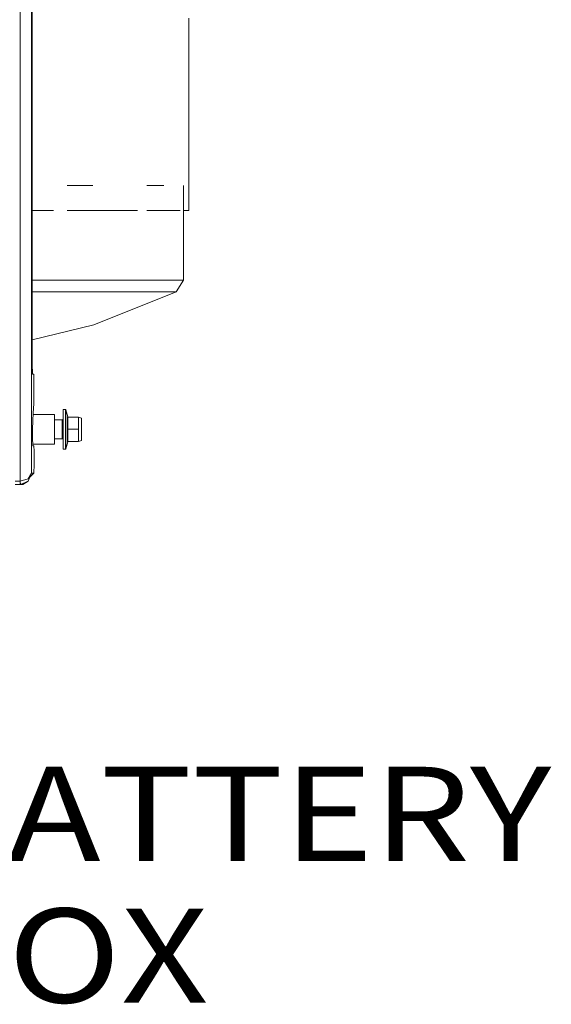
# Model space of a CAD drawing. Units: millimetres. Extents: x 835 to 10701, y -1525 to 1739.
# Drawn here: x 4578 to 4860, y -1460 to -937 of the extents above; entities that cross this region are included whole.
import ezdxf

# ---------------------------------------------------------------- set-up
doc = ezdxf.new("R2010")
doc.units = ezdxf.units.MM
doc.layers.add('1', color=7, linetype='Continuous', true_color=0xffffff)
doc.styles.add('blockfont', font='simplex.shx')

# ---------------------------------------------------------------- blocks, each defined once
blk = doc.blocks.new('LABLE3D_1', base_point=(4514.189724, -1420.100415))
at = {"layer": '1', "color": 18, "linetype": 'Continuous', "lineweight": 18, "insert": (4518.339724, -1458.996248), "char_height": 50, "attachment_point": 7, "line_spacing_factor": 0.903614, "style": 'blockfont'}
blk.add_mtext('\\W1.1875;BATTERY BOX', dxfattribs=at)

msp = doc.modelspace()

# ---------------------------------------------------------------- linework, layer by layer
at = {"layer": '1', "color": 18, "linetype": 'Continuous', "lineweight": 13}
for p, q in [((4578.202285, -887.44738), (4578.202285, -952.478945)), ((4584.199942, -888.789969), (4584.199942, -1177.709639)), ((4584.438838, -1119.493067), (4584.438838, -888.913069)), ((4667.70456, -935.847938), (4667.70456, -1038.143098)), ((4578.202285, -952.478945), (4578.202285, -1028.974831)), ((4616.750754, -1024.881065), (4603.047885, -1024.881065)), ((4654.390789, -1024.881065), (4645.34042, -1024.881065)), ((4664.872147, -1075.207293), (4664.872147, -1024.881065)), ((4578.202285, -1105.470598), (4578.202285, -1028.974831)), ((4584.438838, -1038.143098), (4595.795982, -1038.143098)), ((4603.047885, -1038.143098), (4616.750754, -1038.143098)), ((4616.750754, -1038.143098), (4640.418461, -1038.143098)), ((4645.34042, -1038.143098), (4654.390789, -1038.143098)), ((4663.131047, -1038.143098), (4654.390789, -1038.143098)), ((4667.70456, -1038.143098), (4664.872147, -1038.143098)), ((4603.047885, -1075.207293), (4584.438838, -1075.207293)), ((4603.047885, -1075.207293), (4626.662768, -1075.207293)), ((4626.662768, -1075.207293), (4645.34042, -1075.207293)), ((4658.265091, -1075.207293), (4645.34042, -1075.207293)), ((4658.265091, -1075.207293), (4664.872147, -1075.207293)), ((4660.994984, -1081.393898), (4664.872147, -1075.207293)), ((4596.934832, -1081.393898), (4584.438838, -1081.393898)), ((4600.756682, -1081.393898), (4596.934832, -1081.393898)), ((4623.765506, -1081.393898), (4600.756682, -1081.393898)), ((4660.994984, -1081.393898), (4617.186106, -1098.928988)), ((4623.765506, -1081.393898), (4628.959216, -1081.393898)), ((4641.964473, -1081.393898), (4628.959216, -1081.393898)), ((4641.964473, -1081.393898), (4650.963284, -1081.393898)), ((4654.557682, -1081.393898), (4650.963284, -1081.393898)), ((4654.557682, -1081.393898), (4660.994984, -1081.393898)), ((4617.186106, -1098.928988), (4584.438838, -1106.883871)), ((4578.202285, -1105.470598), (4578.202285, -1181.966007)), ((4584.601439, -1125.043809), (4584.438838, -1119.493067)), ((4585.317172, -1125.043809), (4584.601439, -1125.043809)), ((4585.464038, -1127.972782), (4585.317172, -1125.043809)), ((4585.448779, -1135.0438), (4585.464038, -1127.972782)), ((4585.442103, -1135.577857), (4585.448779, -1135.0438)), ((4585.407294, -1137.767255), (4585.333384, -1140.874445)), ((4585.407294, -1137.767255), (4585.442103, -1135.577857)), ((4584.797419, -1149.855793), (4585.050143, -1145.576656)), ((4585.050143, -1145.576656), (4585.333384, -1140.874445)), ((4600.892581, -1143.860281), (4600.891627, -1154.360235)), ((4600.892104, -1148.960292), (4600.892581, -1143.860281)), ((4600.892581, -1143.860281), (4602.146186, -1143.8604)), ((4602.145709, -1146.935761), (4602.146186, -1143.8604)), ((4602.146186, -1143.8604), (4602.336444, -1144.000232)), ((4602.336444, -1144.000232), (4602.336444, -1147.034705)), ((4602.336444, -1144.000232), (4603.509463, -1147.720635)), ((4584.797419, -1149.855793), (4584.737858, -1154.358685)), ((4596.392192, -1146.422327), (4585.000262, -1146.421239)), ((4596.391715, -1154.359877), (4596.392192, -1146.422327)), ((4596.391715, -1154.359877), (4596.392192, -1149.190962)), ((4596.392015, -1149.359836), (4600.492038, -1149.36024)), ((4596.392025, -1149.190962), (4596.392192, -1149.190962)), ((4596.392192, -1149.190962), (4596.392176, -1149.359836)), ((4596.392192, -1149.190962), (4596.392192, -1146.422327)), ((4600.491561, -1154.360235), (4600.492038, -1149.36024)), ((4600.492038, -1149.36024), (4600.774802, -1149.243057)), ((4600.892104, -1148.960292), (4600.774802, -1149.243057)), ((4600.892104, -1148.960292), (4600.891627, -1154.360235)), ((4602.145709, -1146.935761), (4602.144755, -1154.360354)), ((4602.336444, -1147.034705), (4602.33549, -1154.360354)), ((4603.181876, -1154.360473), (4603.18283, -1147.712529)), ((4603.18283, -1147.712529), (4603.189505, -1147.72886)), ((4603.509463, -1147.720635), (4603.18283, -1147.712529)), ((4603.326834, -1147.850454), (4603.189505, -1147.72886)), ((4603.326834, -1147.850454), (4603.391207, -1147.860467)), ((4603.390731, -1154.360473), (4603.391207, -1147.860467)), ((4603.391207, -1147.860467), (4609.091319, -1147.861063)), ((4603.509463, -1147.720635), (4603.700079, -1147.8605)), ((4609.090842, -1154.361069), (4609.091319, -1147.861063)), ((4609.091319, -1147.861063), (4610.692061, -1148.361266)), ((4610.691584, -1154.361188), (4610.692061, -1148.361266)), ((4584.737858, -1154.358685), (4584.681071, -1158.651769)), ((4596.390761, -1162.297308), (4596.391715, -1154.359877)), ((4596.391715, -1154.359877), (4596.391275, -1159.124738)), ((4600.491084, -1159.36023), (4600.491561, -1154.360235)), ((4600.891627, -1154.360235), (4600.890673, -1164.860308)), ((4602.144755, -1154.360354), (4602.144278, -1161.785066)), ((4602.33549, -1154.360354), (4602.335013, -1161.686122)), ((4603.181399, -1161.008418), (4603.181876, -1154.360473)), ((4603.181876, -1154.360473), (4603.188552, -1154.360473)), ((4603.326358, -1154.360473), (4603.188552, -1154.360473)), ((4603.326358, -1154.360473), (4603.390731, -1154.360473)), ((4603.390254, -1160.860479), (4603.390731, -1154.360473)), ((4603.390731, -1154.360473), (4609.090842, -1154.361069)), ((4609.089888, -1160.861075), (4609.090842, -1154.361069)), ((4610.691584, -1154.361188), (4610.691108, -1160.36123)), ((4584.822215, -1163.076103), (4584.681071, -1158.651769)), ((4596.391238, -1159.528673), (4596.390761, -1162.297308)), ((4596.391238, -1159.528673), (4596.391094, -1159.528673)), ((4596.391114, -1159.359826), (4600.491084, -1159.36023)), ((4596.391238, -1159.528673), (4596.391254, -1159.359826)), ((4596.391254, -1159.359826), (4596.391238, -1159.528673)), ((4600.491084, -1159.36023), (4600.773848, -1159.477413)), ((4600.891137, -1159.760263), (4600.773848, -1159.477413)), ((4602.334536, -1164.720595), (4603.508033, -1161.000431)), ((4603.181399, -1161.008418), (4603.390254, -1160.860479)), ((4603.181399, -1161.008418), (4603.508033, -1161.000431)), ((4603.390254, -1160.860479), (4603.698767, -1160.860598)), ((4603.390254, -1160.860479), (4609.089888, -1160.861075)), ((4603.508033, -1161.000431), (4603.698767, -1160.860598)), ((4603.698767, -1160.860598), (4609.089888, -1160.861075)), ((4609.089888, -1160.861075), (4610.691108, -1160.36123)), ((4596.390761, -1162.297308), (4584.797335, -1162.296201)), ((4585.396804, -1163.083613), (4584.822215, -1163.076103)), ((4585.543669, -1166.013896), (4585.396804, -1163.083613)), ((4585.528411, -1173.08408), (4585.543669, -1166.013896)), ((4600.890673, -1164.860308), (4602.143801, -1164.860427)), ((4602.143801, -1164.860427), (4602.144278, -1161.785066)), ((4602.143801, -1164.860427), (4602.334536, -1164.720595)), ((4602.334536, -1164.720595), (4602.335013, -1161.686122)), ((4585.468329, -1177.709639), (4585.528411, -1173.08408)), ((4575.449027, -1181.966364), (4578.153647, -1181.966364)), ((4578.202285, -1181.966007), (4578.153647, -1181.966364)), ((4578.153647, -1183.631599), (4578.153647, -1181.966364)), ((4578.202285, -1181.966007), (4582.382716, -1180.707037)), ((4578.202285, -1181.966007), (4578.250922, -1183.630884)), ((4582.416571, -1181.867421), (4578.250922, -1183.630884)), ((4579.466857, -1183.631599), (4582.416571, -1181.867421)), ((4582.382716, -1180.707037), (4584.199942, -1177.709639)), ((4584.199942, -1177.709639), (4582.416571, -1181.867421)), ((4583.269167, -1179.879665), (4585.468329, -1177.709639)), ((4584.199942, -1177.709639), (4585.468329, -1177.709639)), ((4575.449027, -1183.631599), (4578.153647, -1183.631599)), ((4578.153647, -1183.631599), (4578.250922, -1183.630884)), ((4579.466857, -1183.631599), (4578.153647, -1183.631599))]:
    msp.add_line(p, q, dxfattribs=at)

# ---------------------------------------------------------------- block references
msp.add_blockref('LABLE3D_1', (4514.189724, -1420.100415), dxfattribs=at)

doc.saveas('drawing.dxf')
